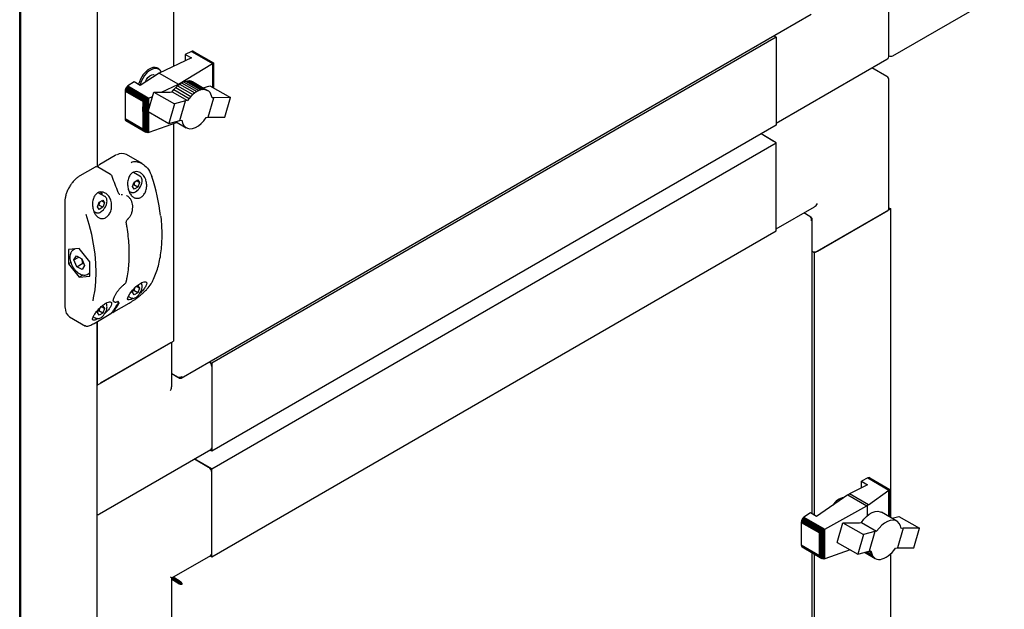
# Paper-space layout 'Sheet1' of a CAD drawing. Units: millimetres. Extents: x 36 to 761, y 99 to 508.
# Drawn here: x 663 to 720, y 286 to 320 of the extents above; entities that cross this region are included whole.
import ezdxf

# ---------------------------------------------------------------- set-up
doc = ezdxf.new("R2010")
doc.units = ezdxf.units.MM

psp = doc.layouts.new('Sheet1')

# ---------------------------------------------------------------- linework, layer by layer
at = {"color": 7, "linetype": 'Continuous', "lineweight": 25}
for p, q in [((663.003, 204.201), (663.003, 370.853)), ((663.075, 206.638), (663.075, 368.926)), ((667.494, 357.808), (667.494, 311.131)), ((671.914, 354.965), (671.914, 316.952)), ((713.353, 317.581), (713.353, 324.972)), ((713.581, 317.569), (720.034, 321.293)), ((672.357, 298.909), (708.84, 319.97)), ((706.827, 318.653), (674.124, 299.774)), ((706.693, 318.731), (706.827, 318.653)), ((706.827, 318.653), (706.827, 313.55)), ((706.827, 318.449), (706.827, 313.754)), ((672.962, 317.814), (672.594, 317.641)), ((673.002, 317.829), (672.962, 317.814)), ((672.962, 317.814), (674.169, 317.117)), ((673.002, 317.829), (674.2, 317.137)), ((673.042, 317.826), (673.002, 317.829)), ((673.042, 317.826), (674.222, 317.145)), ((673.075, 317.816), (673.042, 317.826)), ((673.075, 317.816), (674.228, 317.15)), ((672.945, 317.438), (671.088, 316.563)), ((672.196, 315.924), (674.169, 317.117)), ((672.594, 317.641), (672.945, 317.438)), ((672.594, 317.641), (672.594, 317.273)), ((674.169, 317.117), (674.174, 317.119)), ((674.174, 317.119), (674.2, 317.137)), ((674.174, 317.119), (674.174, 315.741)), ((674.2, 317.137), (674.207, 317.138)), ((674.207, 317.138), (674.222, 317.145)), ((674.207, 317.138), (674.207, 315.722)), ((674.222, 317.145), (674.225, 317.145)), ((674.225, 317.145), (674.228, 317.15)), ((674.225, 317.145), (674.225, 315.711)), ((674.228, 317.15), (674.228, 317.147)), ((674.228, 317.147), (674.228, 315.709)), ((706.827, 313.669), (713.228, 317.364)), ((671.088, 316.563), (669.984, 315.853)), ((671.035, 316.828), (670.99, 316.853)), ((671.088, 316.563), (672.196, 315.924)), ((713.228, 316.369), (712.365, 316.866)), ((669.633, 316.055), (669.268, 315.821)), ((669.984, 315.853), (669.633, 316.055)), ((670.884, 316.432), (670.855, 316.449)), ((672.259, 315.93), (672.377, 316.006)), ((672.377, 316.006), (672.492, 316.065)), ((672.377, 316.006), (673.261, 315.496)), ((672.492, 316.065), (672.605, 316.104)), ((672.492, 316.065), (673.376, 315.554)), ((672.605, 316.104), (672.713, 316.125)), ((672.605, 316.104), (673.49, 315.594)), ((672.713, 316.125), (672.818, 316.128)), ((672.713, 316.125), (673.597, 315.615)), ((672.818, 316.128), (673.703, 315.617)), ((672.818, 316.128), (672.915, 316.111)), ((672.915, 316.111), (673.799, 315.601)), ((672.915, 316.111), (673.003, 316.076)), ((673.003, 316.076), (673.887, 315.565)), ((713.353, 308.701), (713.353, 316.152)), ((669.104, 315.519), (669.103, 314.937)), ((669.108, 315.572), (669.104, 315.519)), ((669.104, 315.519), (670.151, 314.915)), ((669.126, 315.633), (669.108, 315.572)), ((669.108, 315.572), (670.178, 314.954)), ((669.151, 315.686), (669.126, 315.633)), ((669.126, 315.633), (670.253, 314.982)), ((669.184, 315.739), (669.151, 315.686)), ((669.151, 315.686), (670.311, 315.017)), ((669.225, 315.783), (669.184, 315.739)), ((669.184, 315.739), (670.37, 315.054)), ((669.268, 315.821), (669.225, 315.783)), ((669.225, 315.783), (670.43, 315.087)), ((669.268, 315.821), (670.485, 315.119)), ((670.439, 314.331), (670.766, 315.468)), ((670.766, 315.468), (671.961, 314.778)), ((670.766, 315.468), (671.727, 315.466)), ((671.225, 315.467), (672.196, 315.924)), ((671.727, 315.466), (671.84, 315.479)), ((671.84, 315.479), (671.938, 315.612)), ((671.84, 315.479), (672.724, 314.968)), ((671.938, 315.612), (672.037, 315.728)), ((671.938, 315.612), (672.822, 315.102)), ((672.037, 315.728), (672.147, 315.835)), ((672.037, 315.728), (672.921, 315.217)), ((672.147, 315.835), (672.259, 315.93)), ((672.147, 315.835), (673.031, 315.325)), ((672.196, 315.924), (672.196, 315.876)), ((672.259, 315.93), (673.144, 315.419)), ((673.144, 315.419), (673.031, 315.325)), ((673.261, 315.496), (673.144, 315.419)), ((673.376, 315.554), (673.261, 315.496)), ((673.49, 315.594), (673.376, 315.554)), ((673.597, 315.615), (673.49, 315.594)), ((673.703, 315.617), (673.597, 315.615)), ((673.621, 315.719), (674.02, 315.83)), ((673.799, 315.601), (673.703, 315.617)), ((673.887, 315.565), (673.799, 315.601)), ((673.963, 315.51), (673.887, 315.565)), ((674.03, 315.435), (673.963, 315.51)), ((674.02, 315.83), (675.21, 315.142)), ((674.079, 315.345), (674.03, 315.435)), ((669.103, 314.937), (669.103, 313.919)), ((670.141, 314.337), (670.151, 314.915)), ((670.151, 314.915), (670.178, 314.954)), ((670.178, 314.954), (670.196, 314.953)), ((670.196, 314.953), (670.253, 314.982)), ((670.196, 314.953), (670.196, 313.251)), ((670.253, 314.982), (670.262, 314.984)), ((670.262, 314.984), (670.311, 315.017)), ((670.262, 314.984), (670.262, 313.186)), ((670.311, 315.017), (670.331, 315.026)), ((670.331, 315.026), (670.37, 315.054)), ((670.331, 315.026), (670.331, 313.141)), ((670.37, 315.054), (670.404, 315.069)), ((670.404, 315.069), (670.43, 315.087)), ((670.404, 315.069), (670.404, 313.115)), ((670.43, 315.087), (670.466, 315.107)), ((670.466, 315.107), (670.485, 315.119)), ((670.466, 315.107), (670.466, 314.425)), ((670.485, 315.119), (670.694, 315.217)), ((672.612, 314.956), (671.961, 314.778)), ((672.281, 313.819), (672.612, 314.956)), ((672.724, 314.968), (672.612, 314.956)), ((672.822, 315.102), (672.724, 314.968)), ((672.921, 315.217), (672.822, 315.102)), ((673.031, 315.325), (672.921, 315.217)), ((673.922, 314.005), (674.252, 315.138)), ((674.118, 315.245), (674.079, 315.345)), ((674.142, 315.125), (674.118, 315.245)), ((674.252, 315.138), (674.142, 315.125)), ((675.21, 315.142), (674.252, 315.138)), ((674.879, 314.005), (675.21, 315.142)), ((670.141, 314.337), (670.141, 313.32)), ((670.439, 314.331), (671.632, 313.642)), ((670.466, 314.316), (670.466, 313.118)), ((671.961, 314.778), (671.632, 313.642)), ((670.141, 313.32), (669.103, 313.919)), ((669.103, 313.919), (669.108, 313.884)), ((669.108, 313.884), (670.178, 313.266)), ((669.108, 313.884), (669.122, 313.846)), ((669.122, 313.846), (670.24, 313.201)), ((669.122, 313.846), (669.151, 313.821)), ((669.151, 313.821), (670.311, 313.151)), ((672.117, 313.701), (670.485, 313.123)), ((671.632, 313.642), (672.281, 313.819)), ((672.035, 313.752), (672.643, 313.401)), ((672.117, 313.701), (672.121, 313.703)), ((672.281, 313.819), (672.393, 313.831)), ((673.813, 313.993), (673.922, 314.005)), ((673.922, 314.005), (674.879, 314.005)), ((670.178, 313.266), (670.141, 313.32)), ((670.196, 313.251), (670.178, 313.266)), ((670.24, 313.201), (670.196, 313.251)), ((670.262, 313.186), (670.24, 313.201)), ((670.311, 313.151), (670.262, 313.186)), ((670.331, 313.141), (670.311, 313.151)), ((670.37, 313.121), (670.331, 313.141)), ((670.404, 313.115), (670.37, 313.121)), ((670.43, 313.112), (670.404, 313.115)), ((670.466, 313.118), (670.43, 313.112)), ((670.485, 313.123), (670.466, 313.118)), ((671.914, 313.629), (671.914, 301.05)), ((706.827, 313.55), (674.124, 294.67)), ((706.827, 312.529), (705.943, 313.04)), ((706.65, 312.631), (705.943, 313.04)), ((674.124, 293.65), (706.827, 312.529)), ((706.827, 307.426), (706.827, 312.529)), ((706.827, 307.63), (706.827, 312.325)), ((668.524, 311.789), (667.64, 311.279)), ((670.091, 311.322), (669.18, 311.848)), ((667.375, 311.125), (666.491, 310.615)), ((668.271, 310.686), (667.5, 311.132)), ((669.535, 309.994), (669.637, 310.257)), ((669.968, 310.594), (669.585, 310.815)), ((669.637, 310.257), (669.842, 310.375)), ((669.944, 310.23), (669.767, 310.332)), ((669.842, 310.375), (669.944, 310.23)), ((669.961, 310.597), (669.968, 310.594)), ((669.327, 309.736), (669.436, 309.673)), ((669.637, 309.849), (669.535, 309.994)), ((669.621, 310.094), (669.566, 310.074)), ((669.842, 309.967), (669.621, 310.094)), ((669.842, 309.967), (669.637, 309.849)), ((669.944, 310.23), (669.842, 309.967)), ((667.935, 309.42), (667.557, 309.638)), ((667.605, 309.084), (667.809, 309.201)), ((667.911, 309.056), (667.734, 309.158)), ((667.809, 309.201), (667.911, 309.056)), ((667.928, 309.424), (667.935, 309.42)), ((669.217, 309.463), (669.19, 309.478)), ((669.443, 309.67), (669.436, 309.673)), ((665.62, 309.107), (665.62, 303.044)), ((667.292, 308.564), (667.403, 308.5)), ((667.502, 308.82), (667.605, 309.084)), ((667.605, 308.675), (667.502, 308.82)), ((667.588, 308.921), (667.534, 308.9)), ((667.809, 308.793), (667.588, 308.921)), ((667.809, 308.793), (667.605, 308.675)), ((667.911, 309.056), (667.809, 308.793)), ((706.827, 307.545), (709.037, 308.821)), ((713.456, 308.701), (709.037, 306.15)), ((709.214, 306.252), (713.28, 308.599)), ((713.353, 308.761), (713.456, 308.701)), ((713.456, 290.826), (713.456, 308.701)), ((667.41, 308.496), (667.403, 308.5)), ((669.259, 308.111), (669.26, 308.112)), ((708.777, 308.255), (708.417, 308.463)), ((708.851, 308.212), (708.777, 308.255)), ((708.851, 308.212), (708.819, 308.194)), ((708.903, 291.04), (708.903, 308.113)), ((674.124, 288.546), (706.827, 307.426)), ((666.451, 306.405), (665.833, 306.35)), ((665.833, 306.35), (665.833, 305.525)), ((666.22, 306.385), (666.103, 306.317)), ((667.07, 305.636), (666.451, 306.405)), ((666.145, 305.746), (666.29, 305.974)), ((666.145, 305.746), (666.419, 305.904)), ((666.307, 305.353), (666.145, 305.746)), ((666.29, 305.974), (666.596, 305.808)), ((666.596, 305.808), (666.758, 305.414)), ((709.037, 306.15), (708.903, 306.227)), ((709.037, 290.962), (709.037, 306.15)), ((665.966, 305.602), (665.833, 305.525)), ((665.833, 305.525), (666.451, 304.755)), ((666.307, 305.353), (666.66, 305.557)), ((666.613, 305.187), (666.307, 305.353)), ((666.758, 305.414), (666.613, 305.187)), ((666.706, 305.539), (666.66, 305.557)), ((667.07, 304.811), (667.07, 305.636)), ((666.656, 304.873), (666.451, 304.755)), ((666.451, 304.755), (667.07, 304.811)), ((666.915, 304.91), (667.07, 304.999)), ((669.066, 304.336), (669.083, 304.351)), ((669.535, 303.87), (669.61, 304.063)), ((669.725, 304.184), (669.842, 304.251)), ((669.944, 304.106), (669.767, 304.208)), ((669.842, 304.251), (669.944, 304.106)), ((669.944, 304.106), (669.842, 303.843)), ((669.297, 303.63), (669.436, 303.549)), ((669.443, 303.546), (669.436, 303.549)), ((669.637, 303.725), (669.535, 303.87)), ((669.621, 303.97), (669.566, 303.95)), ((669.842, 303.843), (669.621, 303.97)), ((669.842, 303.843), (669.637, 303.725)), ((665.62, 303.044), (665.622, 302.994)), ((667.502, 302.696), (667.579, 302.893)), ((667.699, 303.014), (667.809, 303.077)), ((667.911, 302.932), (667.734, 303.034)), ((667.809, 303.077), (667.911, 302.932)), ((667.911, 302.932), (667.809, 302.669)), ((668.44, 303.341), (668.467, 303.326)), ((668.457, 302.733), (669.34, 303.243)), ((665.897, 302.446), (666.808, 301.92)), ((667.264, 302.456), (667.403, 302.376)), ((667.308, 302.07), (668.191, 302.58)), ((667.41, 302.372), (667.403, 302.376)), ((667.605, 302.551), (667.502, 302.696)), ((667.588, 302.797), (667.534, 302.776)), ((667.809, 302.669), (667.588, 302.797)), ((667.809, 302.669), (667.605, 302.551)), ((666.84, 301.922), (666.814, 301.931)), ((667.494, 302.177), (667.494, 298.499)), ((667.494, 277.453), (667.494, 302.177)), ((667.494, 298.499), (671.914, 301.05)), ((671.737, 300.948), (667.671, 298.601)), ((671.81, 298.438), (671.81, 300.99)), ((673.989, 299.851), (674.124, 299.774)), ((674.124, 299.774), (674.124, 294.67)), ((674.124, 299.57), (674.124, 294.875)), ((672.17, 298.946), (671.81, 299.154)), ((672.245, 298.903), (671.81, 299.154)), ((672.245, 298.903), (672.245, 298.94)), ((667.619, 291.035), (674.072, 294.76)), ((674.124, 294.67), (674.02, 294.73)), ((674.124, 293.65), (673.136, 294.22)), ((673.136, 294.22), (673.947, 293.752)), ((674.124, 288.546), (674.124, 293.65)), ((674.124, 288.751), (674.124, 293.446)), ((712.111, 292.732), (711.074, 292.205)), ((712.124, 293.12), (711.76, 292.935)), ((711.76, 292.935), (712.111, 292.732)), ((711.76, 292.554), (711.76, 292.935)), ((712.168, 293.137), (712.124, 293.12)), ((712.124, 293.12), (713.341, 292.418)), ((712.208, 293.139), (712.168, 293.137)), ((712.168, 293.137), (713.373, 292.441)), ((712.208, 293.139), (713.394, 292.454)), ((712.241, 293.124), (712.208, 293.139)), ((712.241, 293.124), (713.4, 292.455)), ((710.964, 292.141), (709.15, 290.897)), ((710.964, 292.141), (711.074, 292.205)), ((710.964, 292.141), (712.067, 291.504)), ((712.171, 291.572), (711.074, 292.205)), ((712.171, 291.572), (713.341, 292.418)), ((713.341, 292.418), (713.354, 292.425)), ((713.354, 292.425), (713.373, 292.441)), ((713.354, 290.885), (713.354, 292.425)), ((713.373, 292.441), (713.387, 292.445)), ((713.387, 292.445), (713.394, 292.454)), ((713.387, 290.866), (713.387, 292.445)), ((713.394, 292.454), (713.402, 292.453)), ((713.402, 292.453), (713.4, 292.455)), ((713.402, 290.858), (713.402, 292.453)), ((709.638, 290.151), (712.067, 291.504)), ((712.115, 291.526), (712.067, 291.504)), ((712.171, 291.572), (712.115, 291.526)), ((712.115, 290.945), (712.115, 291.526)), ((708.799, 291.1), (708.431, 290.848)), ((709.15, 290.897), (708.799, 291.1)), ((713.807, 290.624), (712.923, 291.134)), ((713.53, 290.784), (713.93, 290.895)), ((713.93, 290.895), (715.123, 290.206)), ((708.278, 290.607), (708.27, 290.552)), ((708.27, 290.552), (709.325, 289.944)), ((708.27, 290.552), (708.27, 289.24)), ((708.292, 290.662), (708.278, 290.607)), ((708.278, 290.607), (709.367, 289.979)), ((708.318, 290.719), (708.292, 290.662)), ((708.292, 290.662), (709.412, 290.016)), ((708.351, 290.772), (708.318, 290.719)), ((708.318, 290.719), (709.471, 290.053)), ((708.391, 290.816), (708.351, 290.772)), ((708.351, 290.772), (709.531, 290.09)), ((708.431, 290.848), (708.391, 290.816)), ((708.391, 290.816), (709.589, 290.125)), ((708.431, 290.848), (709.638, 290.151)), ((710.356, 289.393), (710.687, 290.53)), ((710.687, 290.53), (711.877, 289.843)), ((710.687, 290.53), (711.644, 290.53)), ((711.644, 290.53), (711.753, 290.542)), ((711.753, 290.542), (712.638, 290.032)), ((709.325, 289.944), (709.347, 289.945)), ((709.325, 288.632), (709.325, 289.944)), ((709.347, 289.945), (709.367, 289.979)), ((709.347, 288.609), (709.347, 289.945)), ((709.367, 289.979), (709.398, 289.999)), ((709.398, 289.999), (709.412, 290.016)), ((709.398, 288.529), (709.398, 289.999)), ((709.412, 290.016), (709.46, 290.044)), ((709.46, 290.044), (709.471, 290.053)), ((709.46, 288.472), (709.46, 290.044)), ((709.471, 290.053), (709.522, 290.083)), ((709.522, 290.083), (709.531, 290.09)), ((709.522, 288.44), (709.522, 290.083)), ((709.531, 290.09), (709.577, 290.116)), ((709.577, 290.116), (709.589, 290.125)), ((709.577, 288.426), (709.577, 290.116)), ((709.589, 290.125), (709.632, 290.147)), ((709.632, 290.147), (709.638, 290.151)), ((709.632, 288.432), (709.632, 290.147)), ((711.877, 289.843), (711.546, 288.706)), ((712.528, 290.02), (711.877, 289.843)), ((712.528, 290.02), (712.199, 288.887)), ((712.638, 290.032), (712.528, 290.02)), ((714.17, 290.206), (713.839, 289.069)), ((714.17, 290.206), (714.057, 290.193)), ((715.123, 290.206), (714.17, 290.206)), ((714.796, 289.07), (715.123, 290.206)), ((708.27, 289.24), (709.325, 288.632)), ((708.27, 289.24), (708.278, 289.194)), ((708.278, 289.194), (709.367, 288.565)), ((708.278, 289.194), (708.292, 289.156)), ((708.292, 289.156), (709.412, 288.51)), ((708.292, 289.156), (708.318, 289.129)), ((710.356, 289.393), (711.546, 288.706)), ((671.81, 287.331), (674.072, 288.636)), ((674.02, 288.606), (674.124, 288.546)), ((708.318, 289.129), (709.471, 288.463)), ((708.903, 249.704), (708.903, 288.791)), ((709.037, 249.627), (709.037, 288.714)), ((709.347, 288.609), (709.325, 288.632)), ((709.367, 288.565), (709.347, 288.609)), ((711.097, 288.966), (709.638, 288.434)), ((711.546, 288.706), (712.199, 288.887)), ((711.945, 288.817), (712.563, 288.46)), ((711.959, 288.82), (712.488, 288.515)), ((712.001, 288.832), (712.421, 288.59)), ((712.073, 288.852), (712.372, 288.68)), ((712.163, 288.877), (712.332, 288.78)), ((712.199, 288.887), (712.308, 288.9)), ((712.308, 288.9), (712.332, 288.78)), ((712.332, 288.78), (712.372, 288.68)), ((712.372, 288.68), (712.421, 288.59)), ((712.421, 288.59), (712.488, 288.515)), ((713.189, 288.529), (713.307, 288.606)), ((713.307, 288.606), (713.419, 288.7)), ((713.419, 288.7), (713.529, 288.807)), ((713.456, 249.491), (713.456, 288.736)), ((713.529, 288.807), (713.628, 288.923)), ((713.628, 288.923), (713.726, 289.057)), ((713.726, 289.057), (713.839, 289.069)), ((713.839, 289.069), (714.796, 289.07)), ((709.398, 288.529), (709.367, 288.565)), ((709.412, 288.51), (709.398, 288.529)), ((709.46, 288.472), (709.412, 288.51)), ((709.471, 288.463), (709.46, 288.472)), ((709.522, 288.44), (709.471, 288.463)), ((709.531, 288.437), (709.522, 288.44)), ((709.577, 288.426), (709.531, 288.437)), ((709.589, 288.424), (709.577, 288.426)), ((709.632, 288.432), (709.589, 288.424)), ((709.638, 288.434), (709.632, 288.432)), ((712.488, 288.515), (712.563, 288.46)), ((712.563, 288.46), (712.651, 288.424)), ((712.651, 288.424), (712.748, 288.407)), ((712.748, 288.407), (712.853, 288.41)), ((712.853, 288.41), (712.961, 288.431)), ((712.961, 288.431), (713.074, 288.471)), ((713.074, 288.471), (713.189, 288.529)), ((671.81, 287.331), (671.737, 287.373)), ((671.81, 284.719), (671.81, 287.331)), ((672.232, 287.073), (671.81, 287.316)), ((672.17, 287.037), (671.81, 287.245)), ((672.245, 287.094), (671.823, 287.338)), ((671.823, 287.338), (672.015, 287.227)), ((672.245, 287.166), (671.885, 287.373)), ((672.015, 287.227), (672.015, 287.227)), ((672.015, 287.227), (672.015, 287.227)), ((672.17, 287.037), (672.232, 287.073)), ((672.245, 287.166), (672.245, 287.094)), ((672.356, 287.016), (672.418, 286.98))]:
    psp.add_line(p, q, dxfattribs=at)
at = {"color": 7, "linetype": 'Continuous', "lineweight": 25, "flags": 128}
for points in [[(671.074, 316.766), (671.035, 316.791), (670.922, 316.827), (670.791, 316.822), (670.651, 316.776), (670.508, 316.691), (670.368, 316.571), (670.24, 316.423), (670.129, 316.254), (670.041, 316.072), (669.98, 315.887), (669.974, 315.859)], [(670.99, 316.853), (670.962, 316.868), (670.845, 316.896), (670.713, 316.884), (670.572, 316.833), (670.428, 316.745), (670.289, 316.624), (670.161, 316.476)], [(670.263, 316.032), (670.267, 316.044), (670.339, 316.184), (670.433, 316.309), (670.541, 316.406), (670.653, 316.468), (670.759, 316.488), (670.794, 316.485)], [(672.393, 313.831), (672.433, 313.666), (672.503, 313.531), (672.601, 313.429), (672.722, 313.366), (672.863, 313.343), (673.019, 313.36), (673.183, 313.418), (673.351, 313.515), (673.515, 313.646), (673.671, 313.807), (673.813, 313.993)], [(668.35, 310.577), (668.356, 310.578), (668.361, 310.578), (668.363, 310.576), (668.364, 310.576)], [(667.748, 309.528), (667.734, 309.61), (667.709, 309.678)], [(668.703, 309.644), (668.71, 309.643), (668.715, 309.642), (668.717, 309.639), (668.718, 309.639)], [(667.25, 303.383), (667.287, 303.546), (667.368, 304.012), (667.416, 304.503), (667.433, 305.014), (667.416, 305.544), (667.368, 306.09), (667.287, 306.649), (667.175, 307.219), (667.032, 307.795), (666.859, 308.377)], [(669.562, 303.523), (669.455, 303.464), (669.347, 303.426), (669.277, 303.432), (669.252, 303.49), (669.286, 303.609), (669.385, 303.785), (669.539, 303.988), (669.72, 304.179), (669.902, 304.332), (670.069, 304.436), (670.207, 304.486), (670.307, 304.482), (670.358, 304.425), (670.35, 304.317), (670.316, 304.237), (670.316, 304.237)], [(669.34, 303.243), (669.343, 303.245), (669.346, 303.248)], [(668.197, 302.584), (668.194, 302.581), (668.191, 302.58)], [(668.457, 302.733), (668.459, 302.734), (668.462, 302.738)], [(667.313, 302.074), (667.31, 302.071), (667.308, 302.07)], [(711.753, 290.542), (711.895, 290.728), (712.051, 290.889), (712.215, 291.021), (712.383, 291.117), (712.548, 291.175), (712.703, 291.193), (712.844, 291.169), (712.923, 291.134)], [(714.057, 290.193), (714.017, 290.358), (713.947, 290.494), (713.85, 290.595), (713.729, 290.659), (713.588, 290.682), (713.432, 290.664), (713.268, 290.606), (713.1, 290.51), (712.935, 290.379), (712.779, 290.217), (712.638, 290.032)]]:
    psp.add_lwpolyline(points, dxfattribs=at)
at = {"color": 7, "linetype": 'Continuous', "lineweight": 25}
for centre, radius, start, end in [((713.103, 317.581), 0.25, 299.9973, 0), ((713.456, 317.785), 0.25, 245.2639, 299.9973), ((670.847, 316.516), 0.363, 15.6716, 58.9214), ((671.389, 315.54), 1.543, 142.6699, 166.0125), ((713.103, 316.152), 0.25, 0, 60.0027), ((668.927, 311.307), 0.597, 64.9357, 118.8179), ((655.189, 305.071), 14.267, 18.6945, 22.7033), ((659.262, 306.832), 11.995, 7.0749, 18.1628), ((667.331, 309.493), 0.455, 1.6931, 24.556), ((713.228, 308.714), 0.126, 294.3747, 354.3052), ((709.035, 306.601), 0.392, 250.1986, 297.0312), ((669.055, 304.347), 0.0163, 312.9164, 2.6439), ((670.636, 304.472), 0.0386, 299.2215, 332.3599), ((666.221, 302.931), 0.583, 176.4626, 236.2267), ((665.473, 305.012), 3.682, 321.1985, 331.1384), ((665.562, 305.063), 3.682, 321.1985, 331.1384), ((668.697, 303.378), 0.0354, 293.53, 327.1623), ((673.737, 299.552), 0.387, 2.6412, 50.1346), ((674.005, 294.859), 0.12, 304.0564, 7.2558), ((673.74, 293.428), 0.384, 2.6055, 57.3945), ((710.916, 291.043), 0.961, 100.3914, 148.3223), ((667.494, 291.252), 0.25, 270, 299.9973), ((674.005, 288.735), 0.12, 304.0564, 7.2558)]:
    psp.add_arc(centre, radius, start, end, dxfattribs=at)
for centre, start_param, end_param in [((709.037, 309.11), 3.92695, 4.71243), ((671.56, 298.294), 4.71243, 5.497828)]:
    psp.add_ellipse(centre, major_axis=(0.177, 0.306), ratio=0.577335, start_param=start_param, end_param=end_param, dxfattribs=at)
for points, knots in [([(668.607, 311.831), (668.601, 311.828), (668.573, 311.818), (668.545, 311.801), (668.524, 311.789)], [0, 0, 0, 0, 0.238805, 1, 1, 1, 1]), ([(669.452, 311.396), (669.499, 311.414), (669.638, 311.468), (669.9, 311.423), (670.204, 311.271), (670.489, 310.986), (670.601, 310.712), (670.659, 310.571)], [0, 0, 0, 0, 0.0977455, 0.2935847, 0.5032499, 0.7450294, 1, 1, 1, 1]), ([(667.499, 311.131), (667.498, 311.132), (667.485, 311.143), (667.451, 311.148), (667.41, 311.143), (667.386, 311.131), (667.375, 311.125)], [0, 0, 0, 0, 0.046769, 0.395084, 0.730951, 1, 1, 1, 1]), ([(667.64, 311.279), (667.628, 311.27), (667.597, 311.25), (667.558, 311.2), (667.532, 311.15), (667.528, 311.122), (667.527, 311.116)], [0, 0, 0, 0, 0.226549, 0.566096, 0.908143, 1, 1, 1, 1]), ([(670.316, 310.361), (670.337, 310.273), (670.378, 310.096), (670.344, 309.818), (670.244, 309.581), (670.098, 309.41), (669.931, 309.317), (669.757, 309.301), (669.592, 309.361), (669.444, 309.495), (669.327, 309.697), (669.255, 309.957), (669.244, 310.246), (669.306, 310.519), (669.432, 310.725), (669.594, 310.837), (669.765, 310.868), (669.939, 310.828), (670.109, 310.716), (670.241, 310.552), (670.294, 310.417), (670.316, 310.361)], [0, 0, 0, 0, 0.059076, 0.11829, 0.17373, 0.22504, 0.273866, 0.321921, 0.37072, 0.421674, 0.476056, 0.534574, 0.596377, 0.657859, 0.713712, 0.762073, 0.806617, 0.852343, 0.902811, 0.959489, 1, 1, 1, 1]), ([(666.491, 310.615), (666.463, 310.598), (666.381, 310.548), (666.25, 310.442), (666.119, 310.312), (666.048, 310.218), (666.021, 310.182)], [0, 0, 0, 0, 0.1684, 0.487368, 0.806091, 1, 1, 1, 1]), ([(668.361, 310.574), (668.353, 310.592), (668.336, 310.633), (668.302, 310.671), (668.275, 310.682), (668.271, 310.684)], [0, 0, 0, 0, 0.376595, 0.897384, 1, 1, 1, 1]), ([(669.684, 310.284), (669.672, 310.263), (669.638, 310.207), (669.628, 310.138), (669.621, 310.094)], [0, 0, 0, 0, 0.366981, 1, 1, 1, 1]), ([(669.938, 309.898), (669.949, 309.911), (669.988, 309.962), (670.039, 310.067), (670.085, 310.201), (670.09, 310.286), (670.093, 310.329)], [0, 0, 0, 0, 0.1067502, 0.4036343, 0.701363, 1, 1, 1, 1]), ([(670.093, 310.329), (670.092, 310.35), (670.09, 310.413), (670.062, 310.497), (670.015, 310.567), (669.973, 310.586), (669.958, 310.593)], [0, 0, 0, 0, 0.181919, 0.529085, 0.831885, 1, 1, 1, 1]), ([(666.021, 310.182), (666.004, 310.16), (665.941, 310.081), (665.849, 309.927), (665.752, 309.728), (665.68, 309.524), (665.634, 309.325), (665.621, 309.187), (665.62, 309.117), (665.62, 309.107)], [0, 0, 0, 0, 0.070823, 0.251923, 0.433036, 0.614297, 0.795873, 0.968379, 1, 1, 1, 1]), ([(667.275, 308.606), (667.252, 308.698), (667.207, 308.884), (667.226, 309.179), (667.313, 309.432), (667.457, 309.603), (667.624, 309.684), (667.797, 309.688), (667.97, 309.622), (668.135, 309.481), (668.268, 309.266), (668.338, 308.994), (668.326, 308.708), (668.239, 308.456), (668.101, 308.268), (667.936, 308.158), (667.763, 308.124), (667.595, 308.167), (667.443, 308.285), (667.336, 308.442), (667.292, 308.561), (667.275, 308.606)], [0, 0, 0, 0, 0.062075, 0.124197, 0.184163, 0.237118, 0.283463, 0.32792, 0.375089, 0.427827, 0.486612, 0.548764, 0.609682, 0.66625, 0.718374, 0.767607, 0.815701, 0.86421, 0.914563, 0.968083, 1, 1, 1, 1]), ([(669.446, 309.674), (669.459, 309.666), (669.498, 309.642), (669.58, 309.641), (669.681, 309.667), (669.785, 309.73), (669.874, 309.809), (669.92, 309.873), (669.938, 309.898)], [0, 0, 0, 0, 0.092017, 0.278149, 0.467788, 0.666836, 0.870007, 1, 1, 1, 1]), ([(667.651, 309.11), (667.639, 309.09), (667.606, 309.033), (667.595, 308.964), (667.588, 308.921)], [0, 0, 0, 0, 0.366981, 1, 1, 1, 1]), ([(667.905, 308.724), (667.916, 308.738), (667.956, 308.789), (668.006, 308.893), (668.052, 309.028), (668.057, 309.113), (668.06, 309.155)], [0, 0, 0, 0, 0.1067502, 0.4036343, 0.701363, 1, 1, 1, 1]), ([(668.06, 309.155), (668.059, 309.177), (668.057, 309.239), (668.029, 309.324), (667.982, 309.394), (667.94, 309.413), (667.925, 309.42)], [0, 0, 0, 0, 0.181919, 0.529085, 0.831885, 1, 1, 1, 1]), ([(668.799, 309.528), (668.793, 309.531), (668.77, 309.542), (668.739, 309.582), (668.725, 309.624), (668.72, 309.64)], [0, 0, 0, 0, 0.19267, 0.685458, 1, 1, 1, 1]), ([(668.875, 309.525), (668.878, 309.526), (668.904, 309.537), (668.931, 309.535), (668.955, 309.534)], [0, 0, 0, 0, 0.125519, 1, 1, 1, 1]), ([(669.537, 308.666), (669.54, 308.681), (669.555, 308.753), (669.55, 308.886), (669.521, 309.055), (669.459, 309.212), (669.367, 309.343), (669.286, 309.426), (669.232, 309.451), (669.222, 309.456)], [0, 0, 0, 0, 0.046139, 0.22471, 0.406265, 0.591483, 0.776771, 0.961634, 1, 1, 1, 1]), ([(667.413, 308.5), (667.426, 308.492), (667.465, 308.468), (667.547, 308.468), (667.648, 308.494), (667.752, 308.556), (667.841, 308.635), (667.887, 308.699), (667.905, 308.724)], [0, 0, 0, 0, 0.092017, 0.278149, 0.467788, 0.666836, 0.870007, 1, 1, 1, 1]), ([(669.259, 308.113), (669.263, 308.116), (669.306, 308.147), (669.376, 308.237), (669.46, 308.378), (669.516, 308.525), (669.531, 308.624), (669.537, 308.666)], [0, 0, 0, 0, 0.023385, 0.281033, 0.542122, 0.803759, 1, 1, 1, 1]), ([(669.182, 307.863), (669.182, 307.865), (669.176, 307.887), (669.177, 307.938), (669.192, 308.01), (669.223, 308.073), (669.249, 308.099), (669.26, 308.111)], [0, 0, 0, 0, 0.027762, 0.281727, 0.540569, 0.794273, 1, 1, 1, 1]), ([(670.671, 304.454), (670.701, 304.515), (670.789, 304.692), (670.915, 305.005), (671.038, 305.401), (671.134, 305.821), (671.203, 306.263), (671.244, 306.725), (671.257, 307.205), (671.239, 307.702), (671.214, 308.061), (671.186, 308.258), (671.183, 308.281)], [0, 0, 0, 0, 0.060917, 0.176218, 0.291602, 0.40707, 0.522595, 0.638155, 0.753731, 0.86931, 0.984884, 1, 1, 1, 1]), ([(669.181, 304.5), (669.198, 304.574), (669.245, 304.789), (669.302, 305.162), (669.343, 305.624), (669.356, 306.104), (669.341, 306.6), (669.297, 307.109), (669.24, 307.532), (669.196, 307.786), (669.182, 307.863)], [0, 0, 0, 0, 0.075632, 0.219163, 0.362732, 0.506322, 0.649916, 0.793503, 0.937078, 1, 1, 1, 1]), ([(666.105, 306.316), (666.076, 306.298), (666.026, 306.267), (665.995, 306.214), (665.982, 306.191)], [0, 0, 0, 0, 0.572452, 1, 1, 1, 1]), ([(665.982, 306.191), (665.975, 306.18), (665.944, 306.138), (665.918, 306.038), (665.906, 305.896), (665.924, 305.737), (665.97, 305.572), (666.043, 305.409), (666.123, 305.276), (666.181, 305.203), (666.202, 305.177)], [0, 0, 0, 0, 0.045534, 0.183599, 0.327336, 0.474294, 0.621559, 0.768444, 0.91518, 1, 1, 1, 1]), ([(666.66, 305.557), (666.652, 305.599), (666.636, 305.678), (666.607, 305.768), (666.582, 305.809), (666.576, 305.819)], [0, 0, 0, 0, 0.463237, 0.870034, 1, 1, 1, 1]), ([(666.202, 305.177), (666.222, 305.154), (666.28, 305.087), (666.387, 304.994), (666.52, 304.913), (666.656, 304.866), (666.785, 304.862), (666.874, 304.88), (666.91, 304.908), (666.913, 304.911)], [0, 0, 0, 0, 0.093097, 0.26998, 0.448405, 0.628357, 0.807179, 0.979242, 1, 1, 1, 1]), ([(668.442, 303.342), (668.44, 303.342), (668.43, 303.345), (668.43, 303.351), (668.42, 303.395), (668.432, 303.472), (668.467, 303.575), (668.525, 303.698), (668.607, 303.835), (668.706, 303.976), (668.82, 304.113), (668.942, 304.234), (669.033, 304.314), (669.079, 304.344), (669.084, 304.347)], [0, 0, 0, 0, 0.015261, 0.112972, 0.202711, 0.297922, 0.394459, 0.494653, 0.59589, 0.695732, 0.794093, 0.89157, 0.987497, 1, 1, 1, 1]), ([(669.083, 304.351), (669.092, 304.358), (669.116, 304.378), (669.15, 304.425), (669.175, 304.469), (669.179, 304.494), (669.18, 304.499)], [0, 0, 0, 0, 0.1707216, 0.5248399, 0.892453, 1, 1, 1, 1]), ([(669.346, 303.248), (669.388, 303.273), (669.515, 303.348), (669.725, 303.491), (669.948, 303.662), (670.134, 303.818), (670.302, 303.977), (670.502, 304.19), (670.594, 304.339), (670.655, 304.438)], [0, 0, 0, 0, 0.085916, 0.26247, 0.384131, 0.505943, 0.629562, 0.753233, 1, 1, 1, 1]), ([(669.662, 304.118), (669.658, 304.111), (669.634, 304.067), (669.627, 304.014), (669.621, 303.97)], [0, 0, 0, 0, 0.163919, 1, 1, 1, 1]), ([(669.938, 303.774), (669.949, 303.787), (669.988, 303.838), (670.039, 303.943), (670.085, 304.077), (670.09, 304.162), (670.093, 304.205)], [0, 0, 0, 0, 0.1067502, 0.4036343, 0.701363, 1, 1, 1, 1]), ([(670.316, 304.237), (670.279, 304.178), (670.206, 304.061), (670.075, 303.916), (669.99, 303.845), (669.98, 303.836)], [0, 0, 0, 0, 0.4674, 0.935153, 1, 1, 1, 1]), ([(670.093, 304.205), (670.092, 304.226), (670.089, 304.288), (670.07, 304.362), (670.038, 304.399), (670.028, 304.411)], [0, 0, 0, 0, 0.266901, 0.776241, 1, 1, 1, 1]), ([(669.446, 303.55), (669.459, 303.542), (669.498, 303.518), (669.58, 303.517), (669.681, 303.543), (669.785, 303.606), (669.874, 303.684), (669.92, 303.749), (669.938, 303.774)], [0, 0, 0, 0, 0.092017, 0.278149, 0.467788, 0.666836, 0.870007, 1, 1, 1, 1]), ([(667.275, 302.482), (667.308, 302.539), (667.374, 302.653), (667.537, 302.857), (667.722, 303.045), (667.908, 303.193), (668.074, 303.287), (668.208, 303.325), (668.3, 303.308), (668.339, 303.237), (668.316, 303.115), (668.22, 302.952), (668.092, 302.794), (667.985, 302.699), (667.95, 302.668)], [0, 0, 0, 0, 0.094305, 0.188828, 0.277329, 0.359235, 0.437177, 0.513888, 0.591786, 0.673126, 0.759936, 0.85335, 0.952007, 1, 1, 1, 1]), ([(667.628, 302.943), (667.624, 302.936), (667.601, 302.893), (667.594, 302.841), (667.588, 302.797)], [0, 0, 0, 0, 0.156179, 1, 1, 1, 1]), ([(667.905, 302.6), (667.916, 302.614), (667.956, 302.665), (668.006, 302.769), (668.052, 302.904), (668.057, 302.989), (668.06, 303.031)], [0, 0, 0, 0, 0.1067502, 0.4036343, 0.701363, 1, 1, 1, 1]), ([(668.06, 303.031), (668.059, 303.052), (668.056, 303.114), (668.038, 303.188), (668.006, 303.225), (667.996, 303.236)], [0, 0, 0, 0, 0.268294, 0.780293, 1, 1, 1, 1]), ([(668.471, 303.33), (668.48, 303.323), (668.509, 303.303), (668.575, 303.305), (668.644, 303.316), (668.696, 303.341), (668.713, 303.349)], [0, 0, 0, 0, 0.146907, 0.463968, 0.828061, 1, 1, 1, 1]), ([(668.711, 303.346), (668.711, 303.346), (668.722, 303.351), (668.733, 303.353), (668.734, 303.353), (668.734, 303.353)], [0, 0, 0, 0, 0.025674, 0.641499, 1, 1, 1, 1]), ([(668.712, 303.251), (668.719, 303.264), (668.73, 303.285), (668.733, 303.317), (668.726, 303.333), (668.724, 303.338)], [0, 0, 0, 0, 0.498455, 0.8309914, 1, 1, 1, 1]), ([(667.528, 302.349), (667.509, 302.337), (667.438, 302.293), (667.343, 302.256), (667.255, 302.243), (667.213, 302.283), (667.22, 302.365), (667.259, 302.447), (667.275, 302.482)], [0, 0, 0, 0, 0.065305, 0.240293, 0.419931, 0.618191, 0.840854, 1, 1, 1, 1]), ([(667.413, 302.376), (667.426, 302.368), (667.465, 302.344), (667.547, 302.343), (667.648, 302.37), (667.752, 302.432), (667.841, 302.511), (667.887, 302.575), (667.905, 302.6)], [0, 0, 0, 0, 0.092017, 0.278149, 0.467788, 0.666836, 0.870007, 1, 1, 1, 1]), ([(668.197, 302.584), (668.199, 302.586), (668.212, 302.593), (668.237, 302.61), (668.275, 302.639), (668.315, 302.673), (668.333, 302.694), (668.343, 302.705)], [0, 0, 0, 0, 0.047528, 0.239887, 0.431723, 0.702542, 1, 1, 1, 1]), ([(668.35, 302.717), (668.353, 302.715), (668.362, 302.71), (668.379, 302.707), (668.4, 302.708), (668.425, 302.716), (668.449, 302.728), (668.468, 302.74), (668.471, 302.742)], [0, 0, 0, 0, 0.07308, 0.212769, 0.356871, 0.541998, 0.929525, 1, 1, 1, 1]), ([(666.845, 301.907), (666.867, 301.905), (666.916, 301.899), (667.002, 301.921), (667.115, 301.967), (667.218, 302.017), (667.289, 302.06), (667.309, 302.072)], [0, 0, 0, 0, 0.19223, 0.436531, 0.665132, 0.906474, 1, 1, 1, 1])]:
    psp.add_open_spline(points, degree=3, knots=knots, dxfattribs=at)
for points in [[(708.777, 308.255), (708.789, 308.242), (708.813, 308.214), (708.842, 308.15), (708.858, 308.079), (708.854, 308.035), (708.851, 308.013)], [(708.851, 308.013), (708.866, 308.028), (708.894, 308.058), (708.907, 308.113), (708.894, 308.167), (708.866, 308.197), (708.851, 308.212)], [(672.418, 299.003), (672.4, 298.99), (672.363, 298.964), (672.294, 298.943), (672.224, 298.936), (672.188, 298.943), (672.17, 298.946)], [(672.245, 298.903), (672.265, 298.899), (672.306, 298.889), (672.359, 298.905), (672.4, 298.943), (672.412, 298.983), (672.418, 299.003)], [(672.17, 287.037), (672.188, 287.024), (672.224, 286.998), (672.294, 286.976), (672.363, 286.969), (672.4, 286.976), (672.418, 286.98)], [(672.232, 287.073), (672.241, 287.064), (672.259, 287.046), (672.294, 287.028), (672.329, 287.017), (672.347, 287.016), (672.356, 287.016)], [(672.418, 286.98), (672.412, 286.997), (672.4, 287.032), (672.359, 287.089), (672.306, 287.138), (672.265, 287.157), (672.245, 287.166)], [(672.356, 287.016), (672.351, 287.023), (672.341, 287.038), (672.314, 287.063), (672.281, 287.084), (672.257, 287.091), (672.245, 287.094)]]:
    psp.add_open_spline(points, degree=3, dxfattribs=at)

doc.saveas('drawing.dxf')
